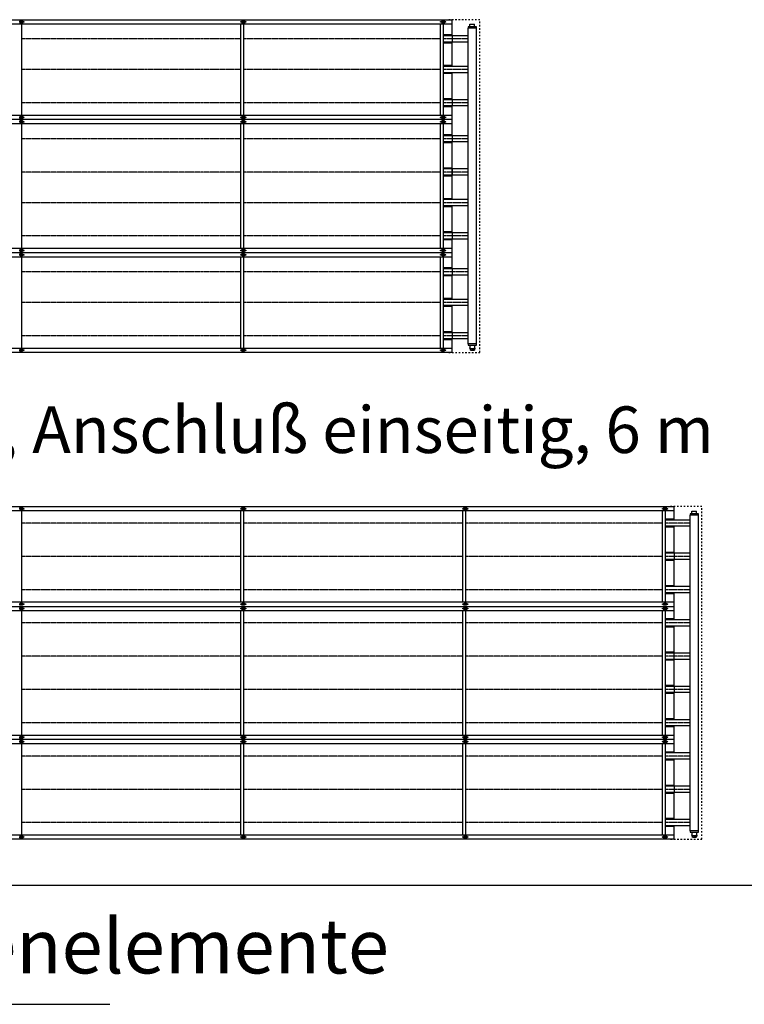
# Model space of a CAD drawing. Units: millimetres. Extents: x -13398 to 16037, y 322 to 21112.
# Drawn here: x -7288 to -4023, y 11142 to 15581 of the extents above; entities that cross this region are included whole.
import ezdxf

# ---------------------------------------------------------------- set-up
doc = ezdxf.new("R2010")
doc.units = ezdxf.units.MM
doc.linetypes.add('DASHED', pattern=[15, 7, -8])
doc.linetypes.add('DOT_CENTER', pattern=[14, 12, -1, 0, -1])
doc.layers.add('1', color=7, linetype='Continuous')
doc.styles.add('CONVERTER_14', font='txt.shx', dxfattribs={"width": 0.9})

msp = doc.modelspace()

# ---------------------------------------------------------------- linework, layer by layer
at = {"color": 2, "linetype": 'Continuous'}
for p, q in [((-5259.4, 15549.7), (-5260.6, 15548.5)), ((-5259.4, 15560.5), (-5238.1, 15560.5)), ((-5259.4, 15549.7), (-5259.4, 15560.5)), ((-5238.1, 15549.7), (-5238.1, 15560.5)), ((-5238.1, 15549.7), (-5236.9, 15548.5)), ((-5269.1, 15508), (-5339.1, 15508)), ((-5269.1, 15480), (-5339.1, 15480)), ((-5269.1, 15370), (-5339.1, 15370)), ((-5269.1, 15342), (-5339.1, 15342)), ((-5269.1, 15220), (-5339.1, 15220)), ((-5269.1, 15192), (-5339.1, 15192)), ((-5269.1, 15058), (-5339.1, 15058)), ((-5269.1, 15030), (-5339.1, 15030)), ((-5269.1, 14908), (-5339.1, 14908)), ((-5269.1, 14880), (-5339.1, 14880)), ((-5269.1, 14770), (-5339.1, 14770)), ((-5269.1, 14742), (-5339.1, 14742)), ((-5269.1, 14620), (-5339.1, 14620)), ((-5269.1, 14592), (-5339.1, 14592)), ((-5269.1, 14458), (-5339.1, 14458)), ((-5269.1, 14430), (-5339.1, 14430)), ((-5269.1, 14320), (-5339.1, 14320)), ((-5269.1, 14292), (-5339.1, 14292)), ((-5269.1, 14170), (-5339.1, 14170)), ((-5269.1, 14142), (-5339.1, 14142)), ((-5259.4, 14112.2), (-5260.6, 14113.5)), ((-5259.7, 14100.2), (-5259.7, 14097.1)), ((-5259.2, 14100.2), (-5259.7, 14100.2)), ((-5258.5, 14097), (-5259.6, 14097)), ((-5259.4, 14112.2), (-5259.4, 14101.5)), ((-5259.2, 14101.5), (-5259.4, 14101.5)), ((-5259.2, 14100.2), (-5259.2, 14101.5)), ((-5258.5, 14097), (-5258.5, 14091.4)), ((-5253.6, 14097), (-5258.5, 14097)), ((-5257.2, 14091), (-5258.5, 14091.4)), ((-5257.2, 14091), (-5256.4, 14091)), ((-5255.8, 14091), (-5256.4, 14091)), ((-5255.8, 14091), (-5248.7, 14091)), ((-5248.7, 14091), (-5241.7, 14091)), ((-5241.7, 14091), (-5241.1, 14091)), ((-5241.1, 14091), (-5240.2, 14091)), ((-5240.2, 14091), (-5238.9, 14091.4)), ((-5237.8, 14097), (-5238.9, 14097)), ((-5238.9, 14097), (-5238.9, 14091.4)), ((-5238.2, 14100.2), (-5238.2, 14101.5)), ((-5238.1, 14101.5), (-5238.2, 14101.5)), ((-5237.8, 14100.2), (-5238.2, 14100.2)), ((-5238.1, 14112.2), (-5236.9, 14113.5)), ((-5238.1, 14112.2), (-5238.1, 14101.5)), ((-5237.8, 14100.2), (-5237.8, 14097.1)), ((-4259.4, 13355.1), (-4259.4, 13365.9)), ((-4259.4, 13365.9), (-4238.1, 13365.9)), ((-4238.1, 13355.1), (-4238.1, 13365.9)), ((-4269.1, 13325.4), (-4339.1, 13325.4)), ((-4259.4, 13355.1), (-4260.6, 13353.9)), ((-4238.1, 13355.1), (-4236.9, 13353.9)), ((-4269.1, 13297.4), (-4339.1, 13297.4)), ((-4269.1, 13175.4), (-4339.1, 13175.4)), ((-4269.1, 13147.4), (-4339.1, 13147.4)), ((-4269.1, 13025.4), (-4339.1, 13025.4)), ((-4269.1, 12997.4), (-4339.1, 12997.4)), ((-4269.1, 12875.4), (-4339.1, 12875.4)), ((-4269.1, 12847.4), (-4339.1, 12847.4)), ((-4269.1, 12725.4), (-4339.1, 12725.4)), ((-4269.1, 12697.4), (-4339.1, 12697.4)), ((-4269.1, 12575.4), (-4339.1, 12575.4)), ((-4269.1, 12547.4), (-4339.1, 12547.4)), ((-4269.1, 12425.4), (-4339.1, 12425.4)), ((-4269.1, 12397.4), (-4339.1, 12397.4)), ((-4269.1, 12275.4), (-4339.1, 12275.4)), ((-4269.1, 12247.4), (-4339.1, 12247.4)), ((-4269.1, 12125.4), (-4339.1, 12125.4)), ((-4269.1, 12097.4), (-4339.1, 12097.4)), ((-4269.1, 11975.4), (-4339.1, 11975.4)), ((-4269.1, 11947.4), (-4339.1, 11947.4)), ((-4259.4, 11917.6), (-4260.6, 11918.9)), ((-4259.7, 11905.6), (-4259.7, 11902.5)), ((-4259.2, 11905.6), (-4259.7, 11905.6)), ((-4258.5, 11902.4), (-4259.6, 11902.4)), ((-4259.4, 11917.6), (-4259.4, 11906.9)), ((-4259.2, 11906.9), (-4259.4, 11906.9)), ((-4259.2, 11905.6), (-4259.2, 11906.9)), ((-4258.5, 11902.4), (-4258.5, 11896.7)), ((-4257.2, 11896.4), (-4258.5, 11896.7)), ((-4257.2, 11896.4), (-4256.4, 11896.4)), ((-4255.8, 11896.4), (-4256.4, 11896.4)), ((-4255.8, 11896.4), (-4248.7, 11896.4)), ((-4248.7, 11896.4), (-4241.7, 11896.4)), ((-4241.7, 11896.4), (-4241.1, 11896.4)), ((-4241.1, 11896.4), (-4240.2, 11896.4)), ((-4240.2, 11896.4), (-4238.9, 11896.7)), ((-4237.8, 11902.4), (-4238.9, 11902.4)), ((-4238.9, 11902.4), (-4238.9, 11896.7)), ((-4238.2, 11905.6), (-4238.2, 11906.9)), ((-4238.1, 11906.9), (-4238.2, 11906.9)), ((-4237.8, 11905.6), (-4238.2, 11905.6)), ((-4238.1, 11917.6), (-4236.9, 11918.9)), ((-4238.1, 11917.6), (-4238.1, 11906.9)), ((-4237.8, 11905.6), (-4237.8, 11902.5))]:
    msp.add_line(p, q, dxfattribs=at)
at = {"color": 1, "linetype": 'Continuous'}
for p, q in [((-5339.1, 15479), (-5339.1, 15479.8)), ((-5339.1, 15029), (-5339.1, 15029.8)), ((-5339.1, 14879), (-5339.1, 14879.8)), ((-5339.1, 14429), (-5339.1, 14429.8)), ((-4339.1, 13296.4), (-4339.1, 13297.2)), ((-4339.1, 12846.4), (-4339.1, 12847.2)), ((-4339.1, 12696.4), (-4339.1, 12697.2)), ((-4339.1, 12246.4), (-4339.1, 12247.2))]:
    msp.add_line(p, q, dxfattribs=at)
at = {"color": 6, "linetype": 'Continuous'}
for p, q in [((-5243.9, 14097), (-5253.6, 14097)), ((-5253.6, 14091.4), (-5253.6, 14097)), ((-5238.9, 14097), (-5243.9, 14097)), ((-5243.9, 14097), (-5243.9, 14091.4)), ((-4253.6, 11902.4), (-4258.5, 11902.4)), ((-4243.9, 11902.4), (-4253.6, 11902.4)), ((-4253.6, 11896.7), (-4253.6, 11902.4)), ((-4238.9, 11902.4), (-4243.9, 11902.4)), ((-4243.9, 11902.4), (-4243.9, 11896.7))]:
    msp.add_line(p, q, dxfattribs=at)
at = {"color": 2, "linetype": 'Continuous'}
for centre, start, end in [((-5259.6, 14097.1), 180, 270), ((-5237.8, 14097.1), 270, 0), ((-4259.6, 11902.5), 180, 270), ((-4237.8, 11902.5), 270, 0)]:
    msp.add_arc(centre, 0.0999, start, end, dxfattribs=at)
at = {"color": 6, "linetype": 'Continuous'}
for points, knots in [([(-5256.4, 14091), (-5256.5, 14091), (-5256.9, 14091), (-5257.4, 14091.1), (-5258, 14091.2), (-5258.4, 14091.3), (-5258.5, 14091.4)], [0, 0, 0, 0, 0.539008, 1.094658, 1.633265, 2.204184, 2.204184, 2.204184, 2.204184]), ([(-5253.6, 14091.4), (-5253.8, 14091.3), (-5254.2, 14091.2), (-5254.7, 14091.1), (-5255.2, 14091), (-5255.6, 14091), (-5255.8, 14091)], [0, 0, 0, 0, 0.57092, 1.109527, 1.665177, 2.204184, 2.204184, 2.204184, 2.204184]), ([(-5253.6, 14091.4), (-5253.2, 14091.3), (-5252.4, 14091.2), (-5251.2, 14091.1), (-5250, 14091), (-5249.1, 14091), (-5248.7, 14091)], [0, 0, 0, 0, 1.256047, 2.445351, 3.681016, 4.890547, 4.890547, 4.890547, 4.890547]), ([(-5243.9, 14091.4), (-5244.3, 14091.3), (-5245.1, 14091.2), (-5246.3, 14091.1), (-5247.5, 14091), (-5248.3, 14091), (-5248.7, 14091)], [0, 0, 0, 0, 1.256047, 2.445351, 3.681016, 4.890547, 4.890547, 4.890547, 4.890547]), ([(-5241.7, 14091), (-5241.9, 14091), (-5242.2, 14091), (-5242.8, 14091.1), (-5243.3, 14091.2), (-5243.7, 14091.3), (-5243.9, 14091.4)], [0, 0, 0, 0, 0.539008, 1.094658, 1.633265, 2.204184, 2.204184, 2.204184, 2.204184]), ([(-5238.9, 14091.4), (-5239.1, 14091.3), (-5239.5, 14091.2), (-5240, 14091.1), (-5240.6, 14091), (-5240.9, 14091), (-5241.1, 14091)], [0, 0, 0, 0, 0.57092, 1.109527, 1.665177, 2.204184, 2.204184, 2.204184, 2.204184]), ([(-4256.4, 11896.4), (-4256.5, 11896.4), (-4256.9, 11896.4), (-4257.4, 11896.5), (-4258, 11896.6), (-4258.4, 11896.7), (-4258.5, 11896.7)], [0, 0, 0, 0, 0.539008, 1.094658, 1.633265, 2.204184, 2.204184, 2.204184, 2.204184]), ([(-4253.6, 11896.7), (-4253.8, 11896.7), (-4254.2, 11896.6), (-4254.7, 11896.5), (-4255.2, 11896.4), (-4255.6, 11896.4), (-4255.8, 11896.4)], [0, 0, 0, 0, 0.57092, 1.109527, 1.665177, 2.204184, 2.204184, 2.204184, 2.204184]), ([(-4253.6, 11896.7), (-4253.2, 11896.7), (-4252.4, 11896.6), (-4251.2, 11896.5), (-4250, 11896.4), (-4249.1, 11896.4), (-4248.7, 11896.4)], [0, 0, 0, 0, 1.256047, 2.445351, 3.681016, 4.890547, 4.890547, 4.890547, 4.890547]), ([(-4243.9, 11896.7), (-4244.3, 11896.7), (-4245.1, 11896.6), (-4246.3, 11896.5), (-4247.5, 11896.4), (-4248.3, 11896.4), (-4248.7, 11896.4)], [0, 0, 0, 0, 1.256047, 2.445351, 3.681016, 4.890547, 4.890547, 4.890547, 4.890547]), ([(-4241.7, 11896.4), (-4241.9, 11896.4), (-4242.2, 11896.4), (-4242.8, 11896.5), (-4243.3, 11896.6), (-4243.7, 11896.7), (-4243.9, 11896.7)], [0, 0, 0, 0, 0.539008, 1.094658, 1.633265, 2.204184, 2.204184, 2.204184, 2.204184]), ([(-4238.9, 11896.7), (-4239.1, 11896.7), (-4239.5, 11896.6), (-4240, 11896.5), (-4240.6, 11896.4), (-4240.9, 11896.4), (-4241.1, 11896.4)], [0, 0, 0, 0, 0.57092, 1.109527, 1.665177, 2.204184, 2.204184, 2.204184, 2.204184])]:
    msp.add_open_spline(points, degree=3, knots=knots, dxfattribs=at)
at = {"layer": '1', "color": 2, "linetype": 'Continuous'}
for p, q in [((-10204.3, 15581), (-5339.1, 15581)), ((-5339.1, 15508), (-5339.1, 15581)), ((-5267.8, 15542.5), (-5269.1, 15542.5)), ((-5269.1, 15542.5), (-5269.1, 15457.5)), ((-5230.3, 15548.5), (-5267.8, 15548.5)), ((-5267.8, 15548.5), (-5267.8, 15542.5)), ((-5230.3, 15542.5), (-5230.3, 15548.5)), ((-5229.1, 15542.5), (-5230.3, 15542.5)), ((-5229.1, 15457.5), (-5229.1, 15542.5)), ((-5339.1, 15419), (-5339.1, 15480)), ((-5269.1, 15457.5), (-5269.1, 15092.5)), ((-5229.1, 15092.5), (-5229.1, 15457.5)), ((-5339.1, 15370), (-5339.1, 15443)), ((-5339.1, 15220), (-5339.1, 15342)), ((-5339.1, 15131), (-5339.1, 15192)), ((-5339.1, 15131), (-10204.3, 15131)), ((-5339.1, 15058), (-5339.1, 15131)), ((-5269.1, 15092.5), (-5269.1, 14857.5)), ((-5229.1, 14857.5), (-5229.1, 15092.5)), ((-5339.1, 14819), (-5339.1, 15030)), ((-5339.1, 14770), (-5339.1, 14843)), ((-5269.1, 14857.5), (-5269.1, 14569.5)), ((-5229.1, 14569.5), (-5229.1, 14857.5)), ((-5339.1, 14620), (-5339.1, 14742)), ((-5339.1, 14531), (-5339.1, 14592)), ((-5269.1, 14569.5), (-5269.1, 14407.5)), ((-5229.1, 14407.5), (-5229.1, 14569.5)), ((-10204.3, 14531), (-5339.1, 14531)), ((-5339.1, 14458), (-5339.1, 14531)), ((-5339.1, 14369), (-5339.1, 14430)), ((-5339.1, 14320), (-5339.1, 14393)), ((-5269.1, 14407.5), (-5269.1, 14119.5)), ((-5229.1, 14119.5), (-5229.1, 14407.5)), ((-5339.1, 14170), (-5339.1, 14292)), ((-5339.1, 14081), (-5339.1, 14142)), ((-5269.1, 14119.5), (-5267.8, 14119.5)), ((-5267.8, 14119.5), (-5267.8, 14113.5)), ((-5230.3, 14113.5), (-5230.3, 14119.5)), ((-5230.3, 14119.5), (-5229.1, 14119.5)), ((-5339.1, 14081), (-10204.3, 14081)), ((-5267.8, 14113.5), (-5230.3, 14113.5)), ((-10204.3, 13386.4), (-4339.1, 13386.4)), ((-4339.1, 13325.4), (-4339.1, 13386.4)), ((-4269.1, 13347.9), (-4269.1, 13274.9)), ((-4267.8, 13347.9), (-4269.1, 13347.9)), ((-4267.8, 13353.9), (-4267.8, 13347.9)), ((-4230.3, 13353.9), (-4267.8, 13353.9)), ((-4230.3, 13347.9), (-4230.3, 13353.9)), ((-4229.1, 13347.9), (-4230.3, 13347.9)), ((-4229.1, 13197.9), (-4229.1, 13347.9)), ((-4339.1, 13236.4), (-4339.1, 13297.4)), ((-4269.1, 13274.9), (-4269.1, 12897.9)), ((-4339.1, 13175.4), (-4339.1, 13236.4)), ((-4229.1, 12897.9), (-4229.1, 13197.9)), ((-4339.1, 13025.4), (-4339.1, 13147.4)), ((-4339.1, 12936.4), (-4339.1, 12997.4)), ((-10204.3, 12936.4), (-4339.1, 12936.4)), ((-4339.1, 12875.4), (-4339.1, 12936.4)), ((-4269.1, 12897.9), (-4269.1, 12674.9)), ((-4229.1, 12597.9), (-4229.1, 12897.9)), ((-4339.1, 12636.4), (-4339.1, 12847.4)), ((-4269.1, 12674.9), (-4269.1, 12297.9)), ((-4339.1, 12575.4), (-4339.1, 12636.4)), ((-4229.1, 12297.9), (-4229.1, 12597.9)), ((-4339.1, 12425.4), (-4339.1, 12547.4)), ((-4339.1, 12336.4), (-4339.1, 12397.4)), ((-4339.1, 12336.4), (-10204.3, 12336.4)), ((-4339.1, 12275.4), (-4339.1, 12336.4)), ((-4269.1, 12297.9), (-4269.1, 12224.9)), ((-4229.1, 12147.9), (-4229.1, 12297.9)), ((-4339.1, 12186.4), (-4339.1, 12247.4)), ((-4269.1, 12224.9), (-4269.1, 11924.9)), ((-4339.1, 12125.4), (-4339.1, 12186.4)), ((-4229.1, 11924.9), (-4229.1, 12147.9)), ((-4339.1, 11975.4), (-4339.1, 12097.4)), ((-4339.1, 11886.4), (-4339.1, 11947.4)), ((-4269.1, 11924.9), (-4267.8, 11924.9)), ((-4267.8, 11924.9), (-4267.8, 11918.9)), ((-4267.8, 11918.9), (-4230.3, 11918.9)), ((-4230.3, 11918.9), (-4230.3, 11924.9)), ((-4230.3, 11924.9), (-4229.1, 11924.9)), ((-4339.1, 11886.4), (-10204.3, 11886.4))]:
    msp.add_line(p, q, dxfattribs=at)
at = {"layer": '1', "color": 1, "linetype": 'DASHED'}
for p, q in [((-5214.1, 15581), (-5355.1, 15581)), ((-5214.1, 14081), (-5214.1, 15581)), ((-5355.1, 14081), (-5214.1, 14081)), ((-4214.1, 13386.4), (-4355.1, 13386.4)), ((-4214.1, 11886.4), (-4214.1, 13386.4)), ((-4355.1, 11886.4), (-4214.1, 11886.4))]:
    msp.add_line(p, q, dxfattribs=at)
at = {"layer": '1', "color": 1, "linetype": 'Continuous'}
for p, q in [((-5339.1, 15561), (-10204.3, 15561)), ((-7279.3, 15561), (-7279.3, 15439)), ((-6291.3, 15439), (-6291.3, 15561)), ((-6279.3, 15561), (-6279.3, 15439)), ((-5391.3, 15439), (-5391.3, 15561)), ((-5379.3, 15561), (-5379.3, 15439)), ((-5230.3, 15542.5), (-5267.8, 15542.5)), ((-5339.1, 15512.1), (-5379.3, 15512.1)), ((-5339.1, 15508), (-5379.3, 15508)), ((-5339.1, 15508), (-5339.1, 15480)), ((-5339.1, 15480), (-5379.3, 15480)), ((-5339.1, 15475.9), (-5379.3, 15475.9)), ((-7279.3, 15439), (-7279.3, 15151)), ((-6291.3, 15151), (-6291.3, 15439)), ((-6279.3, 15439), (-6279.3, 15151)), ((-5391.3, 15151), (-5391.3, 15439)), ((-5379.3, 15439), (-5379.3, 15151)), ((-5339.1, 15374.1), (-5379.3, 15374.1)), ((-5339.1, 15370), (-5379.3, 15370)), ((-5339.1, 15342), (-5379.3, 15342)), ((-5339.1, 15337.9), (-5379.3, 15337.9)), ((-5339.1, 15224.1), (-5379.3, 15224.1)), ((-5339.1, 15220), (-5379.3, 15220)), ((-5339.1, 15192), (-5379.3, 15192)), ((-5339.1, 15187.9), (-5379.3, 15187.9)), ((-5339.1, 15220), (-5339.1, 15192)), ((-10204.3, 15151), (-5339.1, 15151)), ((-5339.1, 15111), (-10204.3, 15111)), ((-7279.3, 15111), (-7279.3, 14839)), ((-6291.3, 14839), (-6291.3, 15111)), ((-6279.3, 15111), (-6279.3, 14839)), ((-5391.3, 14839), (-5391.3, 15111)), ((-5379.3, 15111), (-5379.3, 14839)), ((-5339.1, 15062.1), (-5379.3, 15062.1)), ((-5339.1, 15058), (-5379.3, 15058)), ((-5339.1, 15058), (-5339.1, 15030)), ((-5339.1, 15030), (-5379.3, 15030)), ((-5339.1, 15025.9), (-5379.3, 15025.9)), ((-5339.1, 14912.1), (-5379.3, 14912.1)), ((-5339.1, 14908), (-5379.3, 14908)), ((-5339.1, 14880), (-5379.3, 14880)), ((-5339.1, 14875.9), (-5379.3, 14875.9)), ((-5339.1, 14908), (-5339.1, 14880)), ((-7279.3, 14839), (-7279.3, 14551)), ((-6291.3, 14551), (-6291.3, 14839)), ((-6279.3, 14839), (-6279.3, 14551)), ((-5391.3, 14551), (-5391.3, 14839)), ((-5379.3, 14839), (-5379.3, 14551)), ((-5339.1, 14774.1), (-5379.3, 14774.1)), ((-5339.1, 14770), (-5379.3, 14770)), ((-5339.1, 14742), (-5379.3, 14742)), ((-5339.1, 14737.9), (-5379.3, 14737.9)), ((-5339.1, 14624.1), (-5379.3, 14624.1)), ((-5339.1, 14620), (-5379.3, 14620)), ((-5339.1, 14620), (-5339.1, 14592)), ((-5339.1, 14592), (-5379.3, 14592)), ((-5339.1, 14587.9), (-5379.3, 14587.9)), ((-10204.3, 14551), (-5339.1, 14551)), ((-5339.1, 14511), (-10204.3, 14511)), ((-7279.3, 14511), (-7279.3, 14389)), ((-6291.3, 14389), (-6291.3, 14511)), ((-6279.3, 14511), (-6279.3, 14389)), ((-5391.3, 14389), (-5391.3, 14511)), ((-5379.3, 14511), (-5379.3, 14389)), ((-5339.1, 14462.1), (-5379.3, 14462.1)), ((-5339.1, 14458), (-5379.3, 14458)), ((-5339.1, 14430), (-5379.3, 14430)), ((-5339.1, 14425.9), (-5379.3, 14425.9)), ((-5339.1, 14458), (-5339.1, 14430)), ((-7279.3, 14389), (-7279.3, 14101)), ((-6291.3, 14101), (-6291.3, 14389)), ((-6279.3, 14389), (-6279.3, 14101)), ((-5391.3, 14101), (-5391.3, 14389)), ((-5379.3, 14389), (-5379.3, 14101)), ((-5339.1, 14324.1), (-5379.3, 14324.1)), ((-5339.1, 14320), (-5379.3, 14320)), ((-5339.1, 14292), (-5379.3, 14292)), ((-5339.1, 14287.9), (-5379.3, 14287.9)), ((-5339.1, 14174.1), (-5379.3, 14174.1)), ((-5339.1, 14170), (-5379.3, 14170)), ((-5339.1, 14170), (-5339.1, 14142)), ((-5339.1, 14142), (-5379.3, 14142)), ((-5339.1, 14137.9), (-5379.3, 14137.9)), ((-5230.3, 14119.5), (-5267.8, 14119.5)), ((-10204.3, 14101), (-5339.1, 14101)), ((-4339.1, 13366.4), (-10204.3, 13366.4)), ((-7279.3, 13366.4), (-7279.3, 13256.4)), ((-6291.3, 13216.4), (-6291.3, 13366.4)), ((-6279.3, 13366.4), (-6279.3, 13256.4)), ((-5291.3, 13256.4), (-5291.3, 13366.4)), ((-5279.3, 13366.4), (-5279.3, 13256.4)), ((-4391.3, 13256.4), (-4391.3, 13366.4)), ((-4379.3, 13366.4), (-4379.3, 13256.4)), ((-4339.1, 13329.4), (-4379.3, 13329.4)), ((-4339.1, 13325.4), (-4379.3, 13325.4)), ((-4230.3, 13347.9), (-4267.8, 13347.9)), ((-4339.1, 13297.4), (-4379.3, 13297.4)), ((-4339.1, 13293.3), (-4379.3, 13293.3)), ((-7279.3, 13256.4), (-7279.3, 12956.4)), ((-6279.3, 13256.4), (-6279.3, 12956.4)), ((-5291.3, 12956.4), (-5291.3, 13256.4)), ((-5279.3, 13256.4), (-5279.3, 12956.4)), ((-4391.3, 12956.4), (-4391.3, 13256.4)), ((-4379.3, 13256.4), (-4379.3, 12956.4)), ((-6291.3, 12956.4), (-6291.3, 13216.4)), ((-4339.1, 13179.4), (-4379.3, 13179.4)), ((-4339.1, 13175.4), (-4379.3, 13175.4)), ((-4339.1, 13147.4), (-4379.3, 13147.4)), ((-4339.1, 13143.3), (-4379.3, 13143.3)), ((-4339.1, 13175.4), (-4339.1, 13147.4)), ((-4339.1, 13029.4), (-4379.3, 13029.4)), ((-4339.1, 13025.4), (-4379.3, 13025.4)), ((-4339.1, 12997.4), (-4379.3, 12997.4)), ((-4339.1, 12993.3), (-4379.3, 12993.3)), ((-10204.3, 12956.4), (-4339.1, 12956.4)), ((-4339.1, 12916.4), (-10204.3, 12916.4)), ((-7279.3, 12916.4), (-7279.3, 12656.4)), ((-6291.3, 12616.4), (-6291.3, 12916.4)), ((-6279.3, 12916.4), (-6279.3, 12656.4)), ((-5291.3, 12656.4), (-5291.3, 12916.4)), ((-5279.3, 12916.4), (-5279.3, 12656.4)), ((-4391.3, 12656.4), (-4391.3, 12916.4)), ((-4379.3, 12916.4), (-4379.3, 12656.4)), ((-4339.1, 12879.4), (-4379.3, 12879.4)), ((-4339.1, 12875.4), (-4379.3, 12875.4)), ((-4339.1, 12847.4), (-4379.3, 12847.4)), ((-4339.1, 12843.3), (-4379.3, 12843.3)), ((-4339.1, 12729.4), (-4379.3, 12729.4)), ((-4339.1, 12725.4), (-4379.3, 12725.4)), ((-4339.1, 12697.4), (-4379.3, 12697.4)), ((-7279.3, 12656.4), (-7279.3, 12356.4)), ((-6279.3, 12656.4), (-6279.3, 12356.4)), ((-5291.3, 12356.4), (-5291.3, 12656.4)), ((-5279.3, 12656.4), (-5279.3, 12356.4)), ((-4391.3, 12356.4), (-4391.3, 12656.4)), ((-4339.1, 12693.3), (-4379.3, 12693.3)), ((-4379.3, 12656.4), (-4379.3, 12356.4)), ((-6291.3, 12356.4), (-6291.3, 12616.4)), ((-4339.1, 12579.4), (-4379.3, 12579.4)), ((-4339.1, 12575.4), (-4379.3, 12575.4)), ((-4339.1, 12575.4), (-4339.1, 12547.4)), ((-4339.1, 12547.4), (-4379.3, 12547.4)), ((-4339.1, 12543.3), (-4379.3, 12543.3)), ((-4339.1, 12429.4), (-4379.3, 12429.4)), ((-4339.1, 12425.4), (-4379.3, 12425.4)), ((-4339.1, 12397.4), (-4379.3, 12397.4)), ((-4339.1, 12393.3), (-4379.3, 12393.3)), ((-10204.3, 12356.4), (-4339.1, 12356.4)), ((-4339.1, 12316.4), (-10204.3, 12316.4)), ((-7279.3, 12316.4), (-7279.3, 12206.4)), ((-6291.3, 12166.4), (-6291.3, 12316.4)), ((-6279.3, 12316.4), (-6279.3, 12206.4)), ((-5291.3, 12206.4), (-5291.3, 12316.4)), ((-5279.3, 12316.4), (-5279.3, 12206.4)), ((-4391.3, 12206.4), (-4391.3, 12316.4)), ((-4379.3, 12316.4), (-4379.3, 12206.4)), ((-4339.1, 12279.4), (-4379.3, 12279.4)), ((-4339.1, 12275.4), (-4379.3, 12275.4)), ((-7279.3, 12206.4), (-7279.3, 11906.4)), ((-6279.3, 12206.4), (-6279.3, 11906.4)), ((-5291.3, 11906.4), (-5291.3, 12206.4)), ((-5279.3, 12206.4), (-5279.3, 11906.4)), ((-4391.3, 11906.4), (-4391.3, 12206.4)), ((-4339.1, 12247.4), (-4379.3, 12247.4)), ((-4339.1, 12243.3), (-4379.3, 12243.3)), ((-4379.3, 12206.4), (-4379.3, 11906.4)), ((-6291.3, 11906.4), (-6291.3, 12166.4)), ((-4339.1, 12129.4), (-4379.3, 12129.4)), ((-4339.1, 12125.4), (-4379.3, 12125.4)), ((-4339.1, 12125.4), (-4339.1, 12097.4)), ((-4339.1, 12097.4), (-4379.3, 12097.4)), ((-4339.1, 12093.3), (-4379.3, 12093.3)), ((-4339.1, 11979.4), (-4379.3, 11979.4)), ((-4339.1, 11975.4), (-4379.3, 11975.4)), ((-4339.1, 11947.4), (-4379.3, 11947.4)), ((-4339.1, 11943.3), (-4379.3, 11943.3)), ((-10204.3, 11906.4), (-4339.1, 11906.4)), ((-4230.3, 11924.9), (-4267.8, 11924.9)), ((-10379, 11142.4), (-6882.2, 11142.4))]:
    msp.add_line(p, q, dxfattribs=at)
at = {"layer": '1', "color": 6, "linetype": 'Continuous'}
for p, q in [((-7287.3, 15575), (-7279.3, 15575)), ((-7287.3, 15570), (-7287.3, 15575)), ((-7279.3, 15570), (-7287.3, 15570)), ((-7285.1, 15575), (-7285.1, 15576)), ((-7285.1, 15576), (-7275.1, 15576)), ((-7285.1, 15566), (-7285.1, 15570)), ((-7285.1, 15568), (-7279.3, 15568)), ((-7275.1, 15566), (-7285.1, 15566)), ((-7279.3, 15566), (-7279.3, 15576)), ((-7275.1, 15576), (-7275.1, 15566)), ((-6287.3, 15575), (-6279.3, 15575)), ((-6287.3, 15570), (-6287.3, 15575)), ((-6279.3, 15570), (-6287.3, 15570)), ((-6285.1, 15575), (-6285.1, 15576)), ((-6285.1, 15576), (-6275.1, 15576)), ((-6285.1, 15566), (-6285.1, 15570)), ((-6285.1, 15568), (-6279.3, 15568)), ((-6275.1, 15566), (-6285.1, 15566)), ((-6279.3, 15566), (-6279.3, 15576)), ((-6275.1, 15576), (-6275.1, 15566)), ((-5387.3, 15575), (-5379.3, 15575)), ((-5387.3, 15570), (-5387.3, 15575)), ((-5379.3, 15570), (-5387.3, 15570)), ((-5385.1, 15575), (-5385.1, 15576)), ((-5385.1, 15576), (-5375.1, 15576)), ((-5385.1, 15566), (-5385.1, 15570)), ((-5385.1, 15568), (-5379.3, 15568)), ((-5375.1, 15566), (-5385.1, 15566)), ((-5379.3, 15566), (-5379.3, 15576)), ((-5375.1, 15576), (-5375.1, 15566)), ((-7287.3, 15142), (-7279.3, 15142)), ((-7287.3, 15137), (-7287.3, 15142)), ((-7279.3, 15137), (-7287.3, 15137)), ((-7285.1, 15146), (-7275.1, 15146)), ((-7285.1, 15142), (-7285.1, 15146)), ((-7279.3, 15144), (-7285.1, 15144)), ((-7285.1, 15136), (-7285.1, 15137)), ((-7275.1, 15136), (-7285.1, 15136)), ((-7279.3, 15136), (-7279.3, 15146)), ((-7275.1, 15146), (-7275.1, 15136)), ((-6287.3, 15142), (-6279.3, 15142)), ((-6287.3, 15137), (-6287.3, 15142)), ((-6279.3, 15137), (-6287.3, 15137)), ((-6285.1, 15146), (-6275.1, 15146)), ((-6285.1, 15142), (-6285.1, 15146)), ((-6279.3, 15144), (-6285.1, 15144)), ((-6285.1, 15136), (-6285.1, 15137)), ((-6275.1, 15136), (-6285.1, 15136)), ((-6279.3, 15136), (-6279.3, 15146)), ((-6275.1, 15146), (-6275.1, 15136)), ((-5387.3, 15142), (-5379.3, 15142)), ((-5387.3, 15137), (-5387.3, 15142)), ((-5379.3, 15137), (-5387.3, 15137)), ((-5385.1, 15146), (-5375.1, 15146)), ((-5385.1, 15142), (-5385.1, 15146)), ((-5379.3, 15144), (-5385.1, 15144)), ((-5385.1, 15136), (-5385.1, 15137)), ((-5375.1, 15136), (-5385.1, 15136)), ((-5379.3, 15136), (-5379.3, 15146)), ((-5375.1, 15146), (-5375.1, 15136)), ((-7287.3, 15120), (-7287.3, 15125)), ((-7287.3, 15125), (-7279.3, 15125)), ((-7279.3, 15120), (-7287.3, 15120)), ((-7285.1, 15126), (-7275.1, 15126)), ((-7285.1, 15125), (-7285.1, 15126)), ((-7285.1, 15116), (-7285.1, 15120)), ((-7285.1, 15118), (-7279.3, 15118)), ((-7275.1, 15116), (-7285.1, 15116)), ((-7279.3, 15116), (-7279.3, 15126)), ((-7275.1, 15126), (-7275.1, 15116)), ((-6287.3, 15120), (-6287.3, 15125)), ((-6287.3, 15125), (-6279.3, 15125)), ((-6279.3, 15120), (-6287.3, 15120)), ((-6285.1, 15126), (-6275.1, 15126)), ((-6285.1, 15125), (-6285.1, 15126)), ((-6285.1, 15116), (-6285.1, 15120)), ((-6285.1, 15118), (-6279.3, 15118)), ((-6275.1, 15116), (-6285.1, 15116)), ((-6279.3, 15116), (-6279.3, 15126)), ((-6275.1, 15126), (-6275.1, 15116)), ((-5387.3, 15120), (-5387.3, 15125)), ((-5387.3, 15125), (-5379.3, 15125)), ((-5379.3, 15120), (-5387.3, 15120)), ((-5385.1, 15126), (-5375.1, 15126)), ((-5385.1, 15125), (-5385.1, 15126)), ((-5385.1, 15116), (-5385.1, 15120)), ((-5385.1, 15118), (-5379.3, 15118)), ((-5375.1, 15116), (-5385.1, 15116)), ((-5379.3, 15116), (-5379.3, 15126)), ((-5375.1, 15126), (-5375.1, 15116)), ((-7287.3, 14537), (-7287.3, 14542)), ((-7287.3, 14542), (-7279.3, 14542)), ((-7279.3, 14537), (-7287.3, 14537)), ((-7287.3, 14520), (-7287.3, 14525)), ((-7287.3, 14525), (-7279.3, 14525)), ((-7279.3, 14520), (-7287.3, 14520)), ((-7285.1, 14542), (-7285.1, 14546)), ((-7285.1, 14546), (-7275.1, 14546)), ((-7279.3, 14544), (-7285.1, 14544)), ((-7285.1, 14536), (-7285.1, 14537)), ((-7275.1, 14536), (-7285.1, 14536)), ((-7285.1, 14526), (-7275.1, 14526)), ((-7285.1, 14525), (-7285.1, 14526)), ((-7285.1, 14516), (-7285.1, 14520)), ((-7285.1, 14518), (-7279.3, 14518)), ((-7275.1, 14516), (-7285.1, 14516)), ((-7279.3, 14536), (-7279.3, 14546)), ((-7279.3, 14516), (-7279.3, 14526)), ((-7275.1, 14546), (-7275.1, 14536)), ((-7275.1, 14526), (-7275.1, 14516)), ((-6287.3, 14537), (-6287.3, 14542)), ((-6287.3, 14542), (-6279.3, 14542)), ((-6279.3, 14537), (-6287.3, 14537)), ((-6287.3, 14520), (-6287.3, 14525)), ((-6287.3, 14525), (-6279.3, 14525)), ((-6279.3, 14520), (-6287.3, 14520)), ((-6285.1, 14542), (-6285.1, 14546)), ((-6285.1, 14546), (-6275.1, 14546)), ((-6279.3, 14544), (-6285.1, 14544)), ((-6285.1, 14536), (-6285.1, 14537)), ((-6275.1, 14536), (-6285.1, 14536)), ((-6285.1, 14526), (-6275.1, 14526)), ((-6285.1, 14525), (-6285.1, 14526)), ((-6285.1, 14516), (-6285.1, 14520)), ((-6285.1, 14518), (-6279.3, 14518)), ((-6275.1, 14516), (-6285.1, 14516)), ((-6279.3, 14536), (-6279.3, 14546)), ((-6279.3, 14516), (-6279.3, 14526)), ((-6275.1, 14546), (-6275.1, 14536)), ((-6275.1, 14526), (-6275.1, 14516)), ((-5387.3, 14537), (-5387.3, 14542)), ((-5387.3, 14542), (-5379.3, 14542)), ((-5379.3, 14537), (-5387.3, 14537)), ((-5387.3, 14520), (-5387.3, 14525)), ((-5387.3, 14525), (-5379.3, 14525)), ((-5379.3, 14520), (-5387.3, 14520)), ((-5385.1, 14542), (-5385.1, 14546)), ((-5385.1, 14546), (-5375.1, 14546)), ((-5379.3, 14544), (-5385.1, 14544)), ((-5385.1, 14536), (-5385.1, 14537)), ((-5375.1, 14536), (-5385.1, 14536)), ((-5385.1, 14526), (-5375.1, 14526)), ((-5385.1, 14525), (-5385.1, 14526)), ((-5385.1, 14516), (-5385.1, 14520)), ((-5385.1, 14518), (-5379.3, 14518)), ((-5375.1, 14516), (-5385.1, 14516)), ((-5379.3, 14536), (-5379.3, 14546)), ((-5379.3, 14516), (-5379.3, 14526)), ((-5375.1, 14546), (-5375.1, 14536)), ((-5375.1, 14526), (-5375.1, 14516)), ((-7287.3, 14087), (-7287.3, 14092)), ((-7287.3, 14092), (-7279.3, 14092)), ((-7279.3, 14087), (-7287.3, 14087)), ((-7285.1, 14092), (-7285.1, 14096)), ((-7285.1, 14096), (-7275.1, 14096)), ((-7279.3, 14094), (-7285.1, 14094)), ((-7285.1, 14086), (-7285.1, 14087)), ((-7275.1, 14086), (-7285.1, 14086)), ((-7279.3, 14086), (-7279.3, 14096)), ((-7275.1, 14096), (-7275.1, 14086)), ((-6287.3, 14087), (-6287.3, 14092)), ((-6287.3, 14092), (-6279.3, 14092)), ((-6279.3, 14087), (-6287.3, 14087)), ((-6285.1, 14092), (-6285.1, 14096)), ((-6285.1, 14096), (-6275.1, 14096)), ((-6279.3, 14094), (-6285.1, 14094)), ((-6285.1, 14086), (-6285.1, 14087)), ((-6275.1, 14086), (-6285.1, 14086)), ((-6279.3, 14086), (-6279.3, 14096)), ((-6275.1, 14096), (-6275.1, 14086)), ((-5387.3, 14087), (-5387.3, 14092)), ((-5387.3, 14092), (-5379.3, 14092)), ((-5379.3, 14087), (-5387.3, 14087)), ((-5385.1, 14092), (-5385.1, 14096)), ((-5385.1, 14096), (-5375.1, 14096)), ((-5379.3, 14094), (-5385.1, 14094)), ((-5385.1, 14086), (-5385.1, 14087)), ((-5375.1, 14086), (-5385.1, 14086)), ((-5379.3, 14086), (-5379.3, 14096)), ((-5375.1, 14096), (-5375.1, 14086)), ((-7287.3, 13375.4), (-7287.3, 13380.4)), ((-7287.3, 13380.4), (-7279.3, 13380.4)), ((-7279.3, 13375.4), (-7287.3, 13375.4)), ((-7285.1, 13381.4), (-7275.1, 13381.4)), ((-7285.1, 13380.4), (-7285.1, 13381.4)), ((-7285.1, 13371.4), (-7285.1, 13375.4)), ((-7285.1, 13373.4), (-7279.3, 13373.4)), ((-7275.1, 13371.4), (-7285.1, 13371.4)), ((-7279.3, 13371.4), (-7279.3, 13381.4)), ((-7275.1, 13381.4), (-7275.1, 13371.4)), ((-6287.3, 13380.4), (-6279.3, 13380.4)), ((-6287.3, 13375.4), (-6287.3, 13380.4)), ((-6279.3, 13375.4), (-6287.3, 13375.4)), ((-6285.1, 13380.4), (-6285.1, 13381.4)), ((-6285.1, 13381.4), (-6275.1, 13381.4)), ((-6285.1, 13371.4), (-6285.1, 13375.4)), ((-6285.1, 13373.4), (-6279.3, 13373.4)), ((-6275.1, 13371.4), (-6285.1, 13371.4)), ((-6279.3, 13371.4), (-6279.3, 13381.4)), ((-6275.1, 13381.4), (-6275.1, 13371.4)), ((-5287.3, 13375.4), (-5287.3, 13380.4)), ((-5287.3, 13380.4), (-5279.3, 13380.4)), ((-5279.3, 13375.4), (-5287.3, 13375.4)), ((-5285.1, 13381.4), (-5275.1, 13381.4)), ((-5285.1, 13380.4), (-5285.1, 13381.4)), ((-5285.1, 13371.4), (-5285.1, 13375.4)), ((-5285.1, 13373.4), (-5279.3, 13373.4)), ((-5275.1, 13371.4), (-5285.1, 13371.4)), ((-5279.3, 13371.4), (-5279.3, 13381.4)), ((-5275.1, 13381.4), (-5275.1, 13371.4)), ((-4387.3, 13375.4), (-4387.3, 13380.4)), ((-4387.3, 13380.4), (-4379.3, 13380.4)), ((-4379.3, 13375.4), (-4387.3, 13375.4)), ((-4385.1, 13381.4), (-4375.1, 13381.4)), ((-4385.1, 13380.4), (-4385.1, 13381.4)), ((-4385.1, 13371.4), (-4385.1, 13375.4)), ((-4385.1, 13373.4), (-4379.3, 13373.4)), ((-4375.1, 13371.4), (-4385.1, 13371.4)), ((-4379.3, 13371.4), (-4379.3, 13381.4)), ((-4375.1, 13381.4), (-4375.1, 13371.4)), ((-7287.3, 12942.4), (-7287.3, 12947.4)), ((-7287.3, 12947.4), (-7279.3, 12947.4)), ((-7279.3, 12942.4), (-7287.3, 12942.4)), ((-7287.3, 12930.4), (-7279.3, 12930.4)), ((-7287.3, 12925.4), (-7287.3, 12930.4)), ((-7279.3, 12925.4), (-7287.3, 12925.4)), ((-7285.1, 12947.4), (-7285.1, 12951.4)), ((-7285.1, 12951.4), (-7275.1, 12951.4)), ((-7279.3, 12949.4), (-7285.1, 12949.4)), ((-7285.1, 12941.4), (-7285.1, 12942.4)), ((-7275.1, 12941.4), (-7285.1, 12941.4)), ((-7285.1, 12930.4), (-7285.1, 12931.4)), ((-7285.1, 12931.4), (-7275.1, 12931.4)), ((-7285.1, 12921.4), (-7285.1, 12925.4)), ((-7285.1, 12923.4), (-7279.3, 12923.4)), ((-7275.1, 12921.4), (-7285.1, 12921.4)), ((-7279.3, 12941.4), (-7279.3, 12951.4)), ((-7279.3, 12921.4), (-7279.3, 12931.4)), ((-7275.1, 12951.4), (-7275.1, 12941.4)), ((-7275.1, 12931.4), (-7275.1, 12921.4)), ((-6287.3, 12947.4), (-6279.3, 12947.4)), ((-6287.3, 12942.4), (-6287.3, 12947.4)), ((-6279.3, 12942.4), (-6287.3, 12942.4)), ((-6287.3, 12925.4), (-6287.3, 12930.4)), ((-6287.3, 12930.4), (-6279.3, 12930.4)), ((-6279.3, 12925.4), (-6287.3, 12925.4)), ((-6285.1, 12951.4), (-6275.1, 12951.4)), ((-6285.1, 12947.4), (-6285.1, 12951.4)), ((-6279.3, 12949.4), (-6285.1, 12949.4)), ((-6285.1, 12941.4), (-6285.1, 12942.4)), ((-6275.1, 12941.4), (-6285.1, 12941.4)), ((-6285.1, 12931.4), (-6275.1, 12931.4)), ((-6285.1, 12930.4), (-6285.1, 12931.4)), ((-6285.1, 12921.4), (-6285.1, 12925.4)), ((-6285.1, 12923.4), (-6279.3, 12923.4)), ((-6275.1, 12921.4), (-6285.1, 12921.4)), ((-6279.3, 12941.4), (-6279.3, 12951.4)), ((-6279.3, 12921.4), (-6279.3, 12931.4)), ((-6275.1, 12951.4), (-6275.1, 12941.4)), ((-6275.1, 12931.4), (-6275.1, 12921.4)), ((-5287.3, 12942.4), (-5287.3, 12947.4)), ((-5287.3, 12947.4), (-5279.3, 12947.4)), ((-5279.3, 12942.4), (-5287.3, 12942.4)), ((-5287.3, 12930.4), (-5279.3, 12930.4)), ((-5287.3, 12925.4), (-5287.3, 12930.4)), ((-5279.3, 12925.4), (-5287.3, 12925.4)), ((-5285.1, 12947.4), (-5285.1, 12951.4)), ((-5285.1, 12951.4), (-5275.1, 12951.4)), ((-5279.3, 12949.4), (-5285.1, 12949.4)), ((-5285.1, 12941.4), (-5285.1, 12942.4)), ((-5275.1, 12941.4), (-5285.1, 12941.4)), ((-5285.1, 12930.4), (-5285.1, 12931.4)), ((-5285.1, 12931.4), (-5275.1, 12931.4)), ((-5285.1, 12921.4), (-5285.1, 12925.4)), ((-5285.1, 12923.4), (-5279.3, 12923.4)), ((-5275.1, 12921.4), (-5285.1, 12921.4)), ((-5279.3, 12941.4), (-5279.3, 12951.4)), ((-5279.3, 12921.4), (-5279.3, 12931.4)), ((-5275.1, 12951.4), (-5275.1, 12941.4)), ((-5275.1, 12931.4), (-5275.1, 12921.4)), ((-4387.3, 12942.4), (-4387.3, 12947.4)), ((-4387.3, 12947.4), (-4379.3, 12947.4)), ((-4379.3, 12942.4), (-4387.3, 12942.4)), ((-4387.3, 12930.4), (-4379.3, 12930.4)), ((-4387.3, 12925.4), (-4387.3, 12930.4)), ((-4379.3, 12925.4), (-4387.3, 12925.4)), ((-4385.1, 12947.4), (-4385.1, 12951.4)), ((-4385.1, 12951.4), (-4375.1, 12951.4)), ((-4379.3, 12949.4), (-4385.1, 12949.4)), ((-4385.1, 12941.4), (-4385.1, 12942.4)), ((-4375.1, 12941.4), (-4385.1, 12941.4)), ((-4385.1, 12930.4), (-4385.1, 12931.4)), ((-4385.1, 12931.4), (-4375.1, 12931.4)), ((-4385.1, 12921.4), (-4385.1, 12925.4)), ((-4385.1, 12923.4), (-4379.3, 12923.4)), ((-4375.1, 12921.4), (-4385.1, 12921.4)), ((-4379.3, 12941.4), (-4379.3, 12951.4)), ((-4379.3, 12921.4), (-4379.3, 12931.4)), ((-4375.1, 12951.4), (-4375.1, 12941.4)), ((-4375.1, 12931.4), (-4375.1, 12921.4)), ((-7287.3, 12347.4), (-7279.3, 12347.4)), ((-7287.3, 12342.4), (-7287.3, 12347.4)), ((-7279.3, 12342.4), (-7287.3, 12342.4)), ((-7285.1, 12351.4), (-7275.1, 12351.4)), ((-7285.1, 12347.4), (-7285.1, 12351.4)), ((-7279.3, 12349.4), (-7285.1, 12349.4)), ((-7285.1, 12341.4), (-7285.1, 12342.4)), ((-7275.1, 12341.4), (-7285.1, 12341.4)), ((-7279.3, 12341.4), (-7279.3, 12351.4)), ((-7275.1, 12351.4), (-7275.1, 12341.4)), ((-6287.3, 12342.4), (-6287.3, 12347.4)), ((-6287.3, 12347.4), (-6279.3, 12347.4)), ((-6279.3, 12342.4), (-6287.3, 12342.4)), ((-6285.1, 12347.4), (-6285.1, 12351.4)), ((-6285.1, 12351.4), (-6275.1, 12351.4)), ((-6279.3, 12349.4), (-6285.1, 12349.4)), ((-6285.1, 12341.4), (-6285.1, 12342.4)), ((-6275.1, 12341.4), (-6285.1, 12341.4)), ((-6279.3, 12341.4), (-6279.3, 12351.4)), ((-6275.1, 12351.4), (-6275.1, 12341.4)), ((-5287.3, 12347.4), (-5279.3, 12347.4)), ((-5287.3, 12342.4), (-5287.3, 12347.4)), ((-5279.3, 12342.4), (-5287.3, 12342.4)), ((-5285.1, 12351.4), (-5275.1, 12351.4)), ((-5285.1, 12347.4), (-5285.1, 12351.4)), ((-5279.3, 12349.4), (-5285.1, 12349.4)), ((-5285.1, 12341.4), (-5285.1, 12342.4)), ((-5275.1, 12341.4), (-5285.1, 12341.4)), ((-5279.3, 12341.4), (-5279.3, 12351.4)), ((-5275.1, 12351.4), (-5275.1, 12341.4)), ((-4387.3, 12347.4), (-4379.3, 12347.4)), ((-4387.3, 12342.4), (-4387.3, 12347.4)), ((-4379.3, 12342.4), (-4387.3, 12342.4)), ((-4385.1, 12351.4), (-4375.1, 12351.4)), ((-4385.1, 12347.4), (-4385.1, 12351.4)), ((-4379.3, 12349.4), (-4385.1, 12349.4)), ((-4385.1, 12341.4), (-4385.1, 12342.4)), ((-4375.1, 12341.4), (-4385.1, 12341.4)), ((-4379.3, 12341.4), (-4379.3, 12351.4)), ((-4375.1, 12351.4), (-4375.1, 12341.4)), ((-7287.3, 12325.4), (-7287.3, 12330.4)), ((-7287.3, 12330.4), (-7279.3, 12330.4)), ((-7279.3, 12325.4), (-7287.3, 12325.4)), ((-7285.1, 12331.4), (-7275.1, 12331.4)), ((-7285.1, 12330.4), (-7285.1, 12331.4)), ((-7285.1, 12321.4), (-7285.1, 12325.4)), ((-7285.1, 12323.4), (-7279.3, 12323.4)), ((-7275.1, 12321.4), (-7285.1, 12321.4)), ((-7279.3, 12321.4), (-7279.3, 12331.4)), ((-7275.1, 12331.4), (-7275.1, 12321.4)), ((-6287.3, 12330.4), (-6279.3, 12330.4)), ((-6287.3, 12325.4), (-6287.3, 12330.4)), ((-6279.3, 12325.4), (-6287.3, 12325.4)), ((-6285.1, 12330.4), (-6285.1, 12331.4)), ((-6285.1, 12331.4), (-6275.1, 12331.4)), ((-6285.1, 12321.4), (-6285.1, 12325.4)), ((-6285.1, 12323.4), (-6279.3, 12323.4)), ((-6275.1, 12321.4), (-6285.1, 12321.4)), ((-6279.3, 12321.4), (-6279.3, 12331.4)), ((-6275.1, 12331.4), (-6275.1, 12321.4)), ((-5287.3, 12325.4), (-5287.3, 12330.4)), ((-5287.3, 12330.4), (-5279.3, 12330.4)), ((-5279.3, 12325.4), (-5287.3, 12325.4)), ((-5285.1, 12331.4), (-5275.1, 12331.4)), ((-5285.1, 12330.4), (-5285.1, 12331.4)), ((-5285.1, 12321.4), (-5285.1, 12325.4)), ((-5285.1, 12323.4), (-5279.3, 12323.4)), ((-5275.1, 12321.4), (-5285.1, 12321.4)), ((-5279.3, 12321.4), (-5279.3, 12331.4)), ((-5275.1, 12331.4), (-5275.1, 12321.4)), ((-4387.3, 12325.4), (-4387.3, 12330.4)), ((-4387.3, 12330.4), (-4379.3, 12330.4)), ((-4379.3, 12325.4), (-4387.3, 12325.4)), ((-4385.1, 12331.4), (-4375.1, 12331.4)), ((-4385.1, 12330.4), (-4385.1, 12331.4)), ((-4385.1, 12321.4), (-4385.1, 12325.4)), ((-4385.1, 12323.4), (-4379.3, 12323.4)), ((-4375.1, 12321.4), (-4385.1, 12321.4)), ((-4379.3, 12321.4), (-4379.3, 12331.4)), ((-4375.1, 12331.4), (-4375.1, 12321.4)), ((-7287.3, 11892.4), (-7287.3, 11897.4)), ((-7287.3, 11897.4), (-7279.3, 11897.4)), ((-7285.1, 11897.4), (-7285.1, 11901.4)), ((-7285.1, 11901.4), (-7275.1, 11901.4)), ((-7279.3, 11899.4), (-7285.1, 11899.4)), ((-7279.3, 11891.4), (-7279.3, 11901.4)), ((-7275.1, 11901.4), (-7275.1, 11891.4)), ((-6287.3, 11897.4), (-6279.3, 11897.4)), ((-6287.3, 11892.4), (-6287.3, 11897.4)), ((-6285.1, 11901.4), (-6275.1, 11901.4)), ((-6285.1, 11897.4), (-6285.1, 11901.4)), ((-6279.3, 11899.4), (-6285.1, 11899.4)), ((-6279.3, 11891.4), (-6279.3, 11901.4)), ((-6275.1, 11901.4), (-6275.1, 11891.4)), ((-5287.3, 11892.4), (-5287.3, 11897.4)), ((-5287.3, 11897.4), (-5279.3, 11897.4)), ((-5285.1, 11897.4), (-5285.1, 11901.4)), ((-5285.1, 11901.4), (-5275.1, 11901.4)), ((-5279.3, 11899.4), (-5285.1, 11899.4)), ((-5279.3, 11891.4), (-5279.3, 11901.4)), ((-5275.1, 11901.4), (-5275.1, 11891.4)), ((-4387.3, 11892.4), (-4387.3, 11897.4)), ((-4387.3, 11897.4), (-4379.3, 11897.4)), ((-4385.1, 11897.4), (-4385.1, 11901.4)), ((-4385.1, 11901.4), (-4375.1, 11901.4)), ((-4379.3, 11899.4), (-4385.1, 11899.4)), ((-4379.3, 11891.4), (-4379.3, 11901.4)), ((-4375.1, 11901.4), (-4375.1, 11891.4)), ((-7279.3, 11892.4), (-7287.3, 11892.4)), ((-7285.1, 11891.4), (-7285.1, 11892.4)), ((-7275.1, 11891.4), (-7285.1, 11891.4)), ((-6279.3, 11892.4), (-6287.3, 11892.4)), ((-6285.1, 11891.4), (-6285.1, 11892.4)), ((-6275.1, 11891.4), (-6285.1, 11891.4)), ((-5279.3, 11892.4), (-5287.3, 11892.4)), ((-5285.1, 11891.4), (-5285.1, 11892.4)), ((-5275.1, 11891.4), (-5285.1, 11891.4)), ((-4379.3, 11892.4), (-4387.3, 11892.4)), ((-4385.1, 11891.4), (-4385.1, 11892.4)), ((-4375.1, 11891.4), (-4385.1, 11891.4))]:
    msp.add_line(p, q, dxfattribs=at)
at = {"layer": '1', "color": 6, "linetype": 'DOT_CENTER'}
for p, q in [((-6291.3, 15494), (-7279.3, 15494)), ((-5391.3, 15494), (-6279.3, 15494)), ((-5268.6, 15494), (-5379.3, 15494)), ((-6291.3, 15356), (-7279.3, 15356)), ((-5391.3, 15356), (-6279.3, 15356)), ((-5268.6, 15356), (-5379.3, 15356)), ((-6291.3, 15206), (-7279.3, 15206)), ((-5391.3, 15206), (-6279.3, 15206)), ((-5268.6, 15206), (-5379.3, 15206)), ((-6291.3, 15044), (-7279.3, 15044)), ((-5391.3, 15044), (-6279.3, 15044)), ((-5268.6, 15044), (-5379.3, 15044)), ((-6291.3, 14894), (-7279.3, 14894)), ((-5391.3, 14894), (-6279.3, 14894)), ((-5268.6, 14894), (-5379.3, 14894)), ((-6291.3, 14756), (-7279.3, 14756)), ((-5391.3, 14756), (-6279.3, 14756)), ((-5268.6, 14756), (-5379.3, 14756)), ((-6291.3, 14606), (-7279.3, 14606)), ((-5391.3, 14606), (-6279.3, 14606)), ((-5268.6, 14606), (-5379.3, 14606)), ((-6291.3, 14444), (-7279.3, 14444)), ((-5391.3, 14444), (-6279.3, 14444)), ((-5269.1, 14444), (-5379.3, 14444)), ((-6291.3, 14306), (-7279.3, 14306)), ((-5391.3, 14306), (-6279.3, 14306)), ((-5268.6, 14306), (-5379.3, 14306)), ((-6291.3, 14156), (-7279.3, 14156)), ((-5391.3, 14156), (-6279.3, 14156)), ((-5268.6, 14156), (-5379.3, 14156)), ((-6291.3, 13311.4), (-7279.3, 13311.4)), ((-5291.3, 13311.4), (-6279.3, 13311.4)), ((-4391.3, 13311.4), (-5279.3, 13311.4)), ((-4268.6, 13311.4), (-4379.3, 13311.4)), ((-6291.3, 13161.4), (-7279.3, 13161.4)), ((-5291.3, 13161.4), (-6279.3, 13161.4)), ((-4391.3, 13161.4), (-5279.3, 13161.4)), ((-4268.6, 13161.4), (-4379.3, 13161.4)), ((-6291.3, 13011.4), (-7279.3, 13011.4)), ((-5291.3, 13011.4), (-6279.3, 13011.4)), ((-4391.3, 13011.4), (-5279.3, 13011.4)), ((-4268.6, 13011.4), (-4379.3, 13011.4)), ((-6291.3, 12861.4), (-7279.3, 12861.4)), ((-5291.3, 12861.4), (-6279.3, 12861.4)), ((-4391.3, 12861.4), (-5279.3, 12861.4)), ((-4268.6, 12861.4), (-4379.3, 12861.4)), ((-6291.3, 12711.4), (-7279.3, 12711.4)), ((-5291.3, 12711.4), (-6279.3, 12711.4)), ((-4391.3, 12711.4), (-5279.3, 12711.4)), ((-4268.6, 12711.4), (-4379.3, 12711.4)), ((-6291.3, 12561.4), (-7279.3, 12561.4)), ((-5291.3, 12561.4), (-6279.3, 12561.4)), ((-4391.3, 12561.4), (-5279.3, 12561.4)), ((-4268.6, 12561.4), (-4379.3, 12561.4)), ((-6291.3, 12411.4), (-7279.3, 12411.4)), ((-5291.3, 12411.4), (-6279.3, 12411.4)), ((-4391.3, 12411.4), (-5279.3, 12411.4)), ((-4268.6, 12411.4), (-4379.3, 12411.4)), ((-6291.3, 12261.4), (-7279.3, 12261.4)), ((-5291.3, 12261.4), (-6279.3, 12261.4)), ((-4391.3, 12261.4), (-5279.3, 12261.4)), ((-4268.6, 12261.4), (-4379.3, 12261.4)), ((-6291.3, 12111.4), (-7279.3, 12111.4)), ((-5291.3, 12111.4), (-6279.3, 12111.4)), ((-4391.3, 12111.4), (-5279.3, 12111.4)), ((-4268.6, 12111.4), (-4379.3, 12111.4)), ((-6291.3, 11961.4), (-7279.3, 11961.4)), ((-5291.3, 11961.4), (-6279.3, 11961.4)), ((-4391.3, 11961.4), (-5279.3, 11961.4)), ((-4268.6, 11961.4), (-4379.3, 11961.4))]:
    msp.add_line(p, q, dxfattribs=at)
at = {"layer": '1', "color": 7, "linetype": 'Continuous'}
msp.add_line((-12697.5, 11679.9), (15862.5, 11679.9), dxfattribs=at)
at = {"layer": '1', "color": 6, "linetype": 'Continuous'}
for centre in [(-7270.1, 15571), (-6290.1, 15571), (-6270.1, 15571), (-5390.1, 15571), (-5370.1, 15571), (-7270.1, 15141), (-6290.1, 15141), (-6270.1, 15141), (-5390.1, 15141), (-5370.1, 15141), (-7270.1, 15121), (-6290.1, 15121), (-6270.1, 15121), (-5390.1, 15121), (-5370.1, 15121), (-7270.1, 14541), (-7270.1, 14521), (-6290.1, 14541), (-6290.1, 14521), (-6270.1, 14541), (-6270.1, 14521), (-5390.1, 14541), (-5390.1, 14521), (-5370.1, 14541), (-5370.1, 14521), (-7270.1, 14091), (-6290.1, 14091), (-6270.1, 14091), (-5390.1, 14091), (-5370.1, 14091), (-7270.1, 13376.4), (-6290.1, 13376.4), (-6270.1, 13376.4), (-5290.1, 13376.4), (-5270.1, 13376.4), (-4390.1, 13376.4), (-4370.1, 13376.4), (-7270.1, 12946.4), (-7270.1, 12926.4), (-6290.1, 12946.4), (-6290.1, 12926.4), (-6270.1, 12946.4), (-6270.1, 12926.4), (-5290.1, 12946.4), (-5290.1, 12926.4), (-5270.1, 12946.4), (-5270.1, 12926.4), (-4390.1, 12946.4), (-4390.1, 12926.4), (-4370.1, 12946.4), (-4370.1, 12926.4), (-7270.1, 12346.4), (-6290.1, 12346.4), (-6270.1, 12346.4), (-5290.1, 12346.4), (-5270.1, 12346.4), (-4390.1, 12346.4), (-4370.1, 12346.4), (-7270.1, 12326.4), (-6290.1, 12326.4), (-6270.1, 12326.4), (-5290.1, 12326.4), (-5270.1, 12326.4), (-4390.1, 12326.4), (-4370.1, 12326.4), (-7270.1, 11896.4), (-6290.1, 11896.4), (-6270.1, 11896.4), (-5290.1, 11896.4), (-5270.1, 11896.4), (-4390.1, 11896.4), (-4370.1, 11896.4)]:
    msp.add_circle(centre, 1.75, dxfattribs=at)

# ---------------------------------------------------------------- texts
at = {"layer": '1', "color": 2, "attachment_point": 7, "style": 'CONVERTER_14'}
for s, insert, char_height in [('Paneelbreite 1500 mm, Anschluß einseitig, 6 m', (-10379, 13562), 210), ('Kombination Längenelemente', (-10368, 11205.1), 245)]:
    msp.add_mtext(s, dxfattribs=dict(at, insert=insert, char_height=char_height))

doc.saveas('drawing.dxf')
